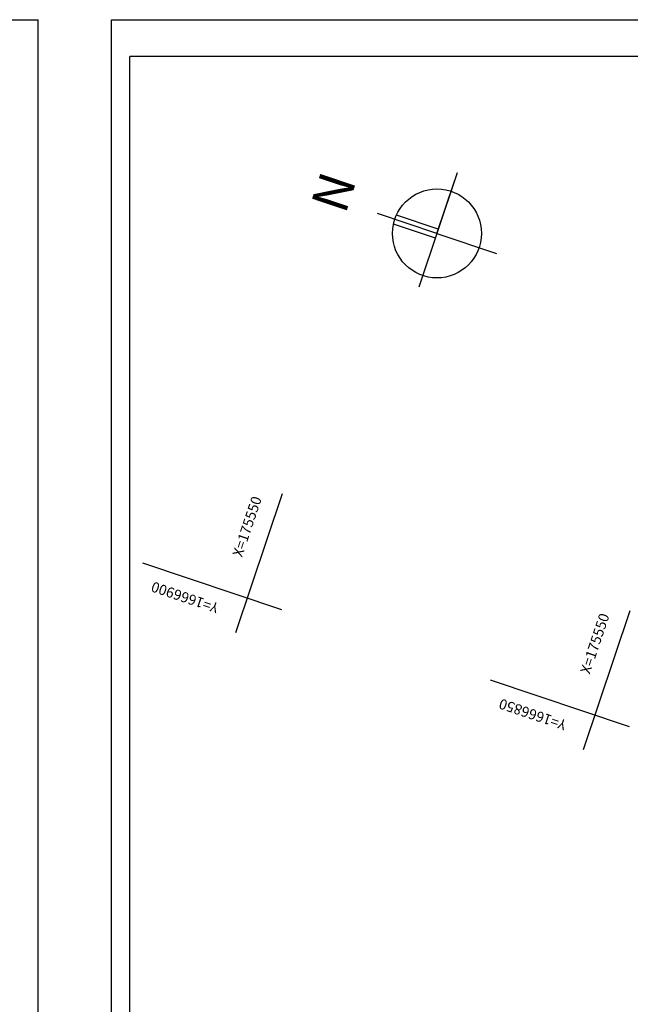
# Model space of a CAD drawing. Extents: x 1109 to 313342, y 297 to 2918806.
# Drawn here: x 179250 to 179416, y 1668024 to 1668292 of the extents above; entities that cross this region are included whole.
import ezdxf
from ezdxf.enums import TextEntityAlignment as Align

# ---------------------------------------------------------------- set-up
doc = ezdxf.new("R2010")
doc.units = 0
doc.header["$LTSCALE"] = 0.95
doc.linetypes.add('CONTINUO', pattern=[0])
for name, color, linetype in [('D-SELO-LINF', 7, 'CONTINUOUS'), ('D-SELO-LING', 41, 'CONTINUOUS'), ('MALHA', 7, 'CONTINUOUS'), ('NORTE', 7, 'CONTINUOUS'), ('PROJ_REV', 10, 'CONTINUOUS'), ('RN', 7, 'CONTINUO')]:
    doc.layers.add(name, color=color, linetype=linetype)
doc.styles.add('SIMPLEX', font='simplex', dxfattribs={"height": 0.2})
doc.styles.get("Standard").update_dxf_attribs({"font": 'ARIAL.TTF'})

# ---------------------------------------------------------------- blocks, each defined once
blk = doc.blocks.new('A$C5234746D')
at = {"layer": 'NORTE', "color": 7}
for p, q in [((30.7, 34.27), (30.7, 68.55)), ((27.92, 34.27), (27.92, 58.37)), ((33.15, 34.34), (33.15, 58.41)), ((0, 34.27), (65.81, 34.27)), ((30.7, 34.27), (61.4, 34.27)), ((30.7, 34.27), (30.7, 0))]:
    blk.add_line(p, q, dxfattribs=at)
blk.add_circle((30.7, 34.27), 24.25, dxfattribs=at)
at = {"layer": 'NORTE', "color": 3}
blk.add_text('N', height=20, dxfattribs=at).set_placement((24.18, 84.88))

msp = doc.modelspace()

# ---------------------------------------------------------------- linework, layer by layer
at = {"layer": 'D-SELO-LINF'}
for p, q in [((178324.99601, 1668292.45174), (179254.99601, 1668292.45174)), ((179254.99601, 1667698.45174), (179254.99601, 1668292.45174)), ((179274.99601, 1668292.45174), (180204.99601, 1668292.45174)), ((179274.99601, 1667708.45174), (179274.99601, 1668292.45174))]:
    msp.add_line(p, q, dxfattribs=at)
at = {"layer": 'D-SELO-LING'}
for p in [(180194.99601, 1668282.45174), (179279.99601, 1667708.45174)]:
    msp.add_line(p, (179279.99601, 1668282.45174), dxfattribs=at)
at = {"layer": 'MALHA', "color": 0, "linetype": 'CONTINUO'}
for p, q in [((179321.55035, 1668163.23973, 1.71799), (179308.79475, 1668125.32806, 1.71799)), ((179321.46157, 1668131.61708, 1.71799), (179283.5499, 1668144.37267, 1.71799)), ((179416.32953, 1668131.35075, 1.71799), (179403.57393, 1668093.43907, 1.71799)), ((179416.24075, 1668099.72809, 1.71799), (179378.32908, 1668112.48369, 1.71799))]:
    msp.add_line(p, q, dxfattribs=at)

# ---------------------------------------------------------------- block references
at = {"layer": 'PROJ_REV', "ltscale": 0.2, "xscale": 0.5, "yscale": 0.5, "zscale": 0.5, "rotation": 71.40417987046519}
msp.add_blockref('A$C5234746D', (179375.08231, 1668214.19151), dxfattribs=at)

# ---------------------------------------------------------------- texts
at = {"layer": 'RN', "ltscale": 0.5, "style": 'SIMPLEX'}
for p in [(179313.29793, 1668153.88996), (179408.0771, 1668122.00098)]:
    msp.add_text('X=175550', height=2.8, rotation=71.4042, dxfattribs=at).set_placement(p, align=Align.CENTER)
for s, p in [('Y=1666900', (179286.45428, 1668139.39004)), ('Y=1666850', (179381.23345, 1668107.50106))]:
    msp.add_text(s, height=2.8, rotation=161.4042, dxfattribs=at).set_placement(p, align=Align.RIGHT)

doc.saveas('drawing.dxf')
